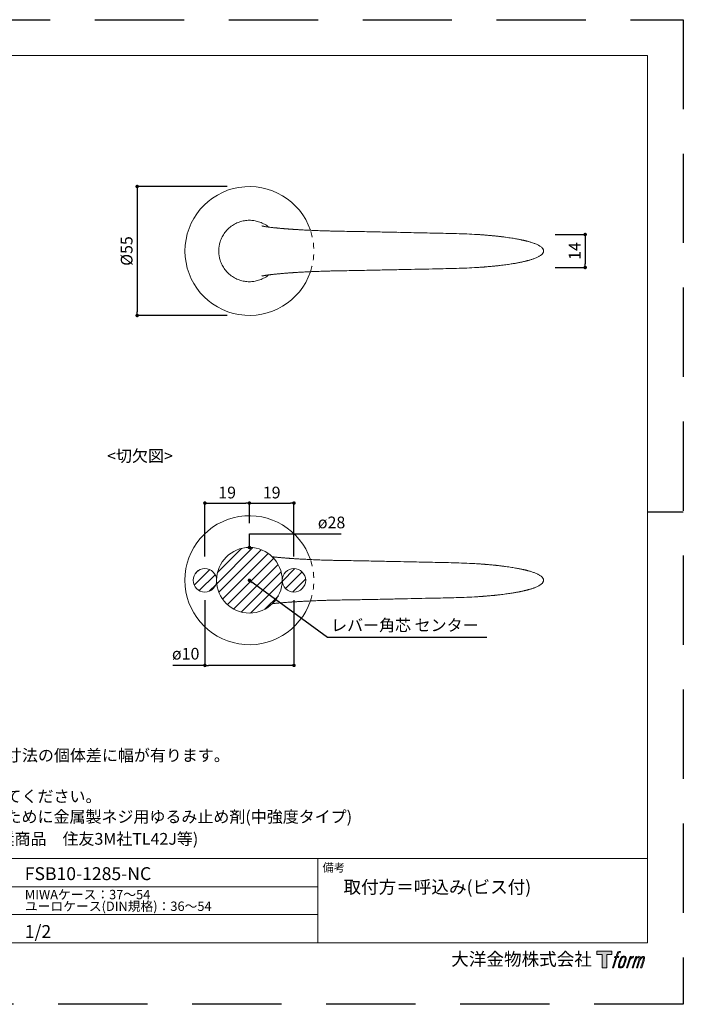
# Model space of a CAD drawing. Units: millimetres. Extents: x 0 to 1194, y 0 to 1113.
# Drawn here: x 311 to 594, y 0 to 420 of the extents above; entities that cross this region are included whole.
import ezdxf

# ---------------------------------------------------------------- set-up
doc = ezdxf.new("R2010")
doc.units = ezdxf.units.MM
doc.header["$LTSCALE"] = 2
doc.header["$PDMODE"] = 1
doc.header["$PDSIZE"] = -2
doc.linetypes.add('DASHED1', pattern=[2.5, 1.25, -1.25])
doc.linetypes.add('HIDDEN', pattern=[9.525, 6.35, -3.175])
for name, color, linetype, lineweight in [('CutoutOverlay', 7, 'Continuous', 20), ('CutoutUnderlay', 254, 'Continuous', 20), ('MODEL', 7, 'Continuous', 20), ('TFORMLOGO', 7, 'Continuous', 20), ('テンプレート', 7, 'Continuous', 20), ('寸法', 7, 'Continuous', 13)]:
    doc.layers.add(name, color=color, linetype=linetype, lineweight=lineweight)
doc.layers.add('PRINT BORDER', color=4, linetype='Continuous', plot=False)
doc.layers.add('レイヤー 1', color=7, linetype='Continuous')
doc.styles.add('ＭＳ ゴシック', font='msgothic.ttc', dxfattribs={"bigfont": 'ＭＳ ゴシック'})
doc.dimstyles.new('tfrom線あり', dxfattribs={"dimtxt": 5, "dimasz": 1.5, "dimexe": 0, "dimexo": 5, "dimgap": 2, "dimtad": 1, "dimdec": 0, "dimzin": 11, "dimdsep": 46, "dimtxsty": 'ＭＳ ゴシック', "dimblk": 'DOT', "dimcen": 0, "dimazin": 0, "dimtfac": 1, "dimtdec": 1, "dimtix": 1, "dimtofl": 0, "dimtmove": 0, "dimatfit": 0, "dimldrblk": 'DOT', "dimfxl": 1, "dimfrac": 2, "dimtolj": 1, "dimtzin": 11, "dimarcsym": 0})

# ---------------------------------------------------------------- blocks, each defined once
blk = doc.blocks.new('block 5')
at = {"layer": 'レイヤー 1', "true_color": 0x221814}
h = blk.add_hatch(color=250, dxfattribs=at)
h.dxf.hatch_style = 2
edge = h.paths.add_edge_path()
edge.add_spline(control_points=[(100.5, 166.7), (102, 167.1), (104, 166.8), (104, 166.8), (104, 166.8), (103, 163.9), (103, 163.9), (103, 163.9), (101.1, 164.4), (99.6, 163.2), (98.4, 162.3), (97.7, 159.8), (97.4, 158.9), (97.4, 158.9), (96.1, 154.9), (96.1, 154.9), (96.1, 154.9), (100.3, 154.9), (100.3, 154.9), (100.3, 154.9), (99.6, 152.4), (99.6, 152.4), (99.6, 152.4), (95.4, 152.4), (95.4, 152.4), (95.4, 152.4), (87.8, 127.8), (87.8, 127.8), (87.8, 127.8), (85.4, 127.8), (85.4, 127.8), (85.4, 127.8), (93, 152.4), (93, 152.4), (93, 152.4), (89.9, 152.4), (89.9, 152.4), (89.9, 152.4), (90.5, 154.9), (90.5, 154.9), (90.5, 154.9), (93.7, 154.9), (93.7, 154.9), (93.7, 154.9), (94.8, 158.4), (94.8, 158.4), (95.7, 161.3), (96.5, 162.8), (97.2, 164), (97.8, 165.2), (99.1, 166.3), (100.5, 166.7)], knot_values=[0, 0, 0, 0, 1, 1, 1, 2, 2, 2, 3, 3, 3, 4, 4, 4, 5, 5, 5, 6, 6, 6, 7, 7, 7, 8, 8, 8, 9, 9, 9, 10, 10, 10, 11, 11, 11, 12, 12, 12, 13, 13, 13, 14, 14, 14, 15, 15, 15, 16, 16, 16, 17, 17, 17, 17], degree=3, periodic=1)
h = blk.add_hatch(color=250, dxfattribs=at)
h.dxf.hatch_style = 2
edge = h.paths.add_edge_path()
edge.add_spline(control_points=[(101.6, 132.8), (101.6, 134.7), (102.2, 138.1), (103.7, 142.5), (105.8, 148.6), (107.1, 150.8), (108.2, 151.9), (109.7, 153.5), (111.9, 153.5), (112.5, 153.5), (113.4, 153.3), (114.7, 152.8), (114.7, 150.8), (114.8, 149.1), (114.3, 145.9), (112.6, 140.9), (110.6, 135.2), (109.5, 132.9), (108.5, 131.9), (106.7, 130.1), (104.8, 130.2), (104.5, 130.2), (104.2, 130.2), (101.6, 130.6), (101.6, 132.8)], knot_values=[0, 0, 0, 0, 1, 1, 1, 2, 2, 2, 3, 3, 3, 4, 4, 4, 5, 5, 5, 6, 6, 6, 7, 7, 7, 8, 8, 8, 8], degree=3, periodic=1)
edge = h.paths.add_edge_path()
edge.add_spline(control_points=[(106.3, 153.4), (104.8, 151.5), (103.7, 149.9), (101.9, 144.6), (100.3, 139.8), (99.2, 136.3), (99.1, 132), (98.9, 128.9), (100.9, 127.8), (103.7, 127.8), (104.9, 127.8), (108, 127.9), (110.2, 130.6), (111.7, 132.5), (113.2, 134.5), (115.1, 140.9), (116.6, 146.4), (117.7, 149.9), (117.6, 151.9), (117.6, 151.9), (117.6, 151.9), (117.6, 151.9), (117.1, 155.2), (114.7, 155.9), (113.3, 155.9), (112, 155.9), (108.3, 156.1), (106.3, 153.4)], knot_values=[0, 0, 0, 0, 1, 1, 1, 2, 2, 2, 3, 3, 3, 4, 4, 4, 5, 5, 5, 6, 6, 6, 7, 7, 7, 8, 8, 8, 9, 9, 9, 9], degree=3, periodic=1)
h = blk.add_hatch(color=250, dxfattribs=at)
h.dxf.hatch_style = 2
edge = h.paths.add_edge_path()
edge.add_spline(control_points=[(126.4, 154.8), (126.4, 154.8), (128.8, 154.8), (128.8, 154.8), (128.8, 154.8), (127.7, 151.3), (127.7, 151.3), (128.6, 152.3), (129.9, 153.6), (131, 154.3), (132.7, 155.3), (133.7, 155.4), (134.7, 155.4), (134.7, 155.4), (133.7, 152), (133.7, 152), (133, 152.3), (130.9, 151.8), (129.7, 150.9), (128.7, 150.1), (127.9, 149.5), (127, 147.8), (126.2, 146.2), (125.5, 143.5), (124.3, 139.7), (124.3, 139.7), (120.6, 127.8), (120.6, 127.8), (120.6, 127.8), (118.2, 127.8), (118.2, 127.8), (118.2, 127.8), (126.4, 154.8), (126.4, 154.8)], knot_values=[0, 0, 0, 0, 1, 1, 1, 2, 2, 2, 3, 3, 3, 4, 4, 4, 5, 5, 5, 6, 6, 6, 7, 7, 7, 8, 8, 8, 9, 9, 9, 10, 10, 10, 11, 11, 11, 11], degree=3, periodic=1)
h = blk.add_hatch(color=250, dxfattribs=at)
h.dxf.hatch_style = 2
edge = h.paths.add_edge_path()
edge.add_spline(control_points=[(139.9, 154.8), (139.9, 154.8), (142, 154.8), (142, 154.8), (142, 154.8), (141, 151.3), (141, 151.3), (141.9, 152.8), (142.7, 153.4), (143.9, 154.3), (145, 155.1), (146.3, 155.3), (147.2, 155.3), (148.4, 155.3), (149.5, 155.1), (150.1, 153.8), (150.5, 152.8), (150.5, 152.7), (150.4, 150.8), (151.6, 152.8), (152.4, 153.6), (153.9, 154.5), (155.4, 155.3), (156.3, 155.4), (157.4, 155.2), (158.9, 155), (159.9, 154.4), (160.4, 152.8), (160.9, 151.1), (160.6, 150.2), (160, 147.6), (159.7, 146.4), (159.3, 144.9), (158.7, 143.2), (158.7, 143.2), (153.9, 127.8), (153.9, 127.8), (153.9, 127.8), (151.4, 127.8), (151.4, 127.8), (151.4, 127.8), (155.6, 141.3), (155.6, 141.3), (156.5, 144.1), (157.1, 146.2), (157.4, 147.4), (157.8, 149.1), (158, 149.6), (157.8, 150.8), (157.6, 151.8), (157.1, 152.6), (156.1, 152.6), (155.1, 152.6), (154.3, 152.4), (153.2, 151.3), (152, 150.1), (151.1, 148.8), (150.3, 147.2), (149.6, 145.7), (148.9, 143.7), (148.1, 141.3), (148.1, 141.3), (143.9, 127.8), (143.9, 127.8), (143.9, 127.8), (141.5, 127.8), (141.5, 127.8), (141.5, 127.8), (146.3, 143.2), (146.3, 143.2), (146.8, 144.8), (147.2, 146.2), (147.5, 147.2), (147.9, 149), (148, 150.2), (147.7, 151.3), (147.4, 152.4), (146.8, 152.7), (145.9, 152.7), (145.1, 152.7), (144.3, 152.3), (143.5, 151.7), (142.3, 150.8), (141.9, 150.1), (141.4, 149.3), (140.6, 148.2), (140.3, 147.5), (139.7, 145.8), (139.1, 144.2), (138.5, 142.3), (138.1, 141), (138.1, 141), (133.9, 127.8), (133.9, 127.8), (133.9, 127.8), (131.4, 127.8), (131.4, 127.8), (131.4, 127.8), (139.9, 154.8), (139.9, 154.8)], knot_values=[0, 0, 0, 0, 1, 1, 1, 2, 2, 2, 3, 3, 3, 4, 4, 4, 5, 5, 5, 6, 6, 6, 7, 7, 7, 8, 8, 8, 9, 9, 9, 10, 10, 10, 11, 11, 11, 12, 12, 12, 13, 13, 13, 14, 14, 14, 15, 15, 15, 16, 16, 16, 17, 17, 17, 18, 18, 18, 19, 19, 19, 20, 20, 20, 21, 21, 21, 22, 22, 22, 23, 23, 23, 24, 24, 24, 25, 25, 25, 26, 26, 26, 27, 27, 27, 28, 28, 28, 29, 29, 29, 30, 30, 30, 31, 31, 31, 32, 32, 32, 33, 33, 33, 33], degree=3, periodic=1)
at = {"layer": 'レイヤー 1', "lineweight": 0}
for points, knots in [([(100.5, 166.7), (102, 167.1), (104, 166.8), (104, 166.8), (104, 166.8), (103, 163.9), (103, 163.9), (103, 163.9), (101.1, 164.4), (99.6, 163.2), (98.4, 162.3), (97.7, 159.8), (97.4, 158.9), (97.4, 158.9), (96.1, 154.9), (96.1, 154.9), (96.1, 154.9), (100.3, 154.9), (100.3, 154.9), (100.3, 154.9), (99.6, 152.4), (99.6, 152.4), (99.6, 152.4), (95.4, 152.4), (95.4, 152.4), (95.4, 152.4), (87.8, 127.8), (87.8, 127.8), (87.8, 127.8), (85.4, 127.8), (85.4, 127.8), (85.4, 127.8), (93, 152.4), (93, 152.4), (93, 152.4), (89.9, 152.4), (89.9, 152.4), (89.9, 152.4), (90.5, 154.9), (90.5, 154.9), (90.5, 154.9), (93.7, 154.9), (93.7, 154.9), (93.7, 154.9), (94.8, 158.4), (94.8, 158.4), (95.7, 161.3), (96.5, 162.8), (97.2, 164), (97.8, 165.2), (99.1, 166.3), (100.5, 166.7)], [0, 0, 0, 0, 1, 1, 1, 2, 2, 2, 3, 3, 3, 4, 4, 4, 5, 5, 5, 6, 6, 6, 7, 7, 7, 8, 8, 8, 9, 9, 9, 10, 10, 10, 11, 11, 11, 12, 12, 12, 13, 13, 13, 14, 14, 14, 15, 15, 15, 16, 16, 16, 17, 17, 17, 17]), ([(106.3, 153.4), (104.8, 151.5), (103.7, 149.9), (101.9, 144.6), (100.3, 139.8), (99.2, 136.3), (99.1, 132), (98.9, 128.9), (100.9, 127.8), (103.7, 127.8), (104.9, 127.8), (108, 127.9), (110.2, 130.6), (111.7, 132.5), (113.2, 134.5), (115.1, 140.9), (116.6, 146.4), (117.7, 149.9), (117.6, 151.9), (117.6, 151.9), (117.6, 151.9), (117.6, 151.9), (117.1, 155.2), (114.7, 155.9), (113.3, 155.9), (112, 155.9), (108.3, 156.1), (106.3, 153.4)], [0, 0, 0, 0, 1, 1, 1, 2, 2, 2, 3, 3, 3, 4, 4, 4, 5, 5, 5, 6, 6, 6, 7, 7, 7, 8, 8, 8, 9, 9, 9, 9]), ([(101.6, 132.8), (101.6, 134.7), (102.2, 138.1), (103.7, 142.5), (105.8, 148.6), (107.1, 150.8), (108.2, 151.9), (109.7, 153.5), (111.9, 153.5), (112.5, 153.5), (113.4, 153.3), (114.7, 152.8), (114.7, 150.8), (114.8, 149.1), (114.3, 145.9), (112.6, 140.9), (110.6, 135.2), (109.5, 132.9), (108.5, 131.9), (106.7, 130.1), (104.8, 130.2), (104.5, 130.2), (104.2, 130.2), (101.6, 130.6), (101.6, 132.8)], [0, 0, 0, 0, 1, 1, 1, 2, 2, 2, 3, 3, 3, 4, 4, 4, 5, 5, 5, 6, 6, 6, 7, 7, 7, 8, 8, 8, 8]), ([(126.4, 154.8), (126.4, 154.8), (128.8, 154.8), (128.8, 154.8), (128.8, 154.8), (127.7, 151.3), (127.7, 151.3), (128.6, 152.3), (129.9, 153.6), (131, 154.3), (132.7, 155.3), (133.7, 155.4), (134.7, 155.4), (134.7, 155.4), (133.7, 152), (133.7, 152), (133, 152.3), (130.9, 151.8), (129.7, 150.9), (128.7, 150.1), (127.9, 149.5), (127, 147.8), (126.2, 146.2), (125.5, 143.5), (124.3, 139.7), (124.3, 139.7), (120.6, 127.8), (120.6, 127.8), (120.6, 127.8), (118.2, 127.8), (118.2, 127.8), (118.2, 127.8), (126.4, 154.8), (126.4, 154.8)], [0, 0, 0, 0, 1, 1, 1, 2, 2, 2, 3, 3, 3, 4, 4, 4, 5, 5, 5, 6, 6, 6, 7, 7, 7, 8, 8, 8, 9, 9, 9, 10, 10, 10, 11, 11, 11, 11]), ([(139.9, 154.8), (139.9, 154.8), (142, 154.8), (142, 154.8), (142, 154.8), (141, 151.3), (141, 151.3), (141.9, 152.8), (142.7, 153.4), (143.9, 154.3), (145, 155.1), (146.3, 155.3), (147.2, 155.3), (148.4, 155.3), (149.5, 155.1), (150.1, 153.8), (150.5, 152.8), (150.5, 152.7), (150.4, 150.8), (151.6, 152.8), (152.4, 153.6), (153.9, 154.5), (155.4, 155.3), (156.3, 155.4), (157.4, 155.2), (158.9, 155), (159.9, 154.4), (160.4, 152.8), (160.9, 151.1), (160.6, 150.2), (160, 147.6), (159.7, 146.4), (159.3, 144.9), (158.7, 143.2), (158.7, 143.2), (153.9, 127.8), (153.9, 127.8), (153.9, 127.8), (151.4, 127.8), (151.4, 127.8), (151.4, 127.8), (155.6, 141.3), (155.6, 141.3), (156.5, 144.1), (157.1, 146.2), (157.4, 147.4), (157.8, 149.1), (158, 149.6), (157.8, 150.8), (157.6, 151.8), (157.1, 152.6), (156.1, 152.6), (155.1, 152.6), (154.3, 152.4), (153.2, 151.3), (152, 150.1), (151.1, 148.8), (150.3, 147.2), (149.6, 145.7), (148.9, 143.7), (148.1, 141.3), (148.1, 141.3), (143.9, 127.8), (143.9, 127.8), (143.9, 127.8), (141.5, 127.8), (141.5, 127.8), (141.5, 127.8), (146.3, 143.2), (146.3, 143.2), (146.8, 144.8), (147.2, 146.2), (147.5, 147.2), (147.9, 149), (148, 150.2), (147.7, 151.3), (147.4, 152.4), (146.8, 152.7), (145.9, 152.7), (145.1, 152.7), (144.3, 152.3), (143.5, 151.7), (142.3, 150.8), (141.9, 150.1), (141.4, 149.3), (140.6, 148.2), (140.3, 147.5), (139.7, 145.8), (139.1, 144.2), (138.5, 142.3), (138.1, 141), (138.1, 141), (133.9, 127.8), (133.9, 127.8), (133.9, 127.8), (131.4, 127.8), (131.4, 127.8), (131.4, 127.8), (139.9, 154.8), (139.9, 154.8)], [0, 0, 0, 0, 1, 1, 1, 2, 2, 2, 3, 3, 3, 4, 4, 4, 5, 5, 5, 6, 6, 6, 7, 7, 7, 8, 8, 8, 9, 9, 9, 10, 10, 10, 11, 11, 11, 12, 12, 12, 13, 13, 13, 14, 14, 14, 15, 15, 15, 16, 16, 16, 17, 17, 17, 18, 18, 18, 19, 19, 19, 20, 20, 20, 21, 21, 21, 22, 22, 22, 23, 23, 23, 24, 24, 24, 25, 25, 25, 26, 26, 26, 27, 27, 27, 28, 28, 28, 29, 29, 29, 30, 30, 30, 31, 31, 31, 32, 32, 32, 33, 33, 33, 33])]:
    blk.add_open_spline(points, degree=3, knots=knots, dxfattribs=at)
blk = doc.blocks.new('block 4')
at = {"layer": 'レイヤー 1', "true_color": 0x221814}
h = blk.add_hatch(color=250, dxfattribs=at)
h.dxf.hatch_style = 2
h.paths.add_polyline_path([(83.8, 167.6), (83.8, 159.8), (71.4, 159.8), (71.4, 127.8), (60.4, 127.8), (60.4, 159.8), (48.2, 159.8), (48.2, 167.6)])
at = {"layer": 'レイヤー 1', "lineweight": 0}
blk.add_lwpolyline([(83.8, 167.6), (83.8, 159.8), (71.4, 159.8), (71.4, 127.8), (60.4, 127.8), (60.4, 159.8), (48.2, 159.8), (48.2, 167.6), (83.8, 167.6)], dxfattribs=at)
at = {"layer": 'レイヤー 1'}
blk.add_blockref('block 5', (0, 0), dxfattribs=at)
blk = doc.blocks.new('block 3')
at = {"layer": 'レイヤー 1'}
blk.add_blockref('block 4', (0, 0), dxfattribs=at)
blk = doc.blocks.new('block 2')
at = {"layer": 'TFORMLOGO'}
blk.add_blockref('block 3', (0, 0), dxfattribs=at)
blk = doc.blocks.new('名称未設定-1')
at = {"layer": 'TFORMLOGO'}
blk.add_blockref('block 2', (0, 0), dxfattribs=at)
blk = doc.blocks.new('_DOT')
at = {"color": 0, "linetype": 'ByBlock', "lineweight": -2}
blk.add_line((-0.5, 0), (-1, 0), dxfattribs=at)
at = {"color": 0, "linetype": 'ByBlock', "lineweight": -2, "const_width": 0.5}
blk.add_lwpolyline([(-0.25, 0, 1), (0.25, 0, 1)], format="xyb", close=True, dxfattribs=at)
blk = doc.blocks.new('*D6')
at = {"layer": 'Defpoints', "color": 0}
for p in [(389.87, 177.35), (427.87, 177.35), (389.87, 144.56)]:
    blk.add_point(p, dxfattribs=at)
at = {"layer": '寸法', "color": 0, "lineweight": -2}
for p, q in [((389.87, 172.35), (389.87, 144.56)), ((427.87, 172.35), (427.87, 144.56)), ((389.87, 144.56), (376.21, 144.56)), ((426.37, 144.56), (391.37, 144.56))]:
    blk.add_line(p, q, dxfattribs=at)
at = {"layer": '寸法', "color": 0, "lineweight": -2, "xscale": 1.5, "yscale": 1.5, "zscale": 1.5, "rotation": 180}
blk.add_blockref('_DOT', (389.87, 144.56), dxfattribs=at)
at = {"layer": '寸法', "color": 0, "lineweight": -2, "xscale": 1.5, "yscale": 1.5, "zscale": 1.5}
blk.add_blockref('_DOT', (427.87, 144.56), dxfattribs=at)
blk = doc.blocks.new('*D7')
at = {"layer": 'Defpoints', "color": 0}
for p in [(408.87, 213.8), (408.87, 200.19), (389.87, 186.02)]:
    blk.add_point(p, dxfattribs=at)
at = {"layer": '寸法', "color": 0, "lineweight": -2}
for p, q in [((389.87, 191.02), (389.87, 213.8)), ((391.37, 213.8), (407.37, 213.8)), ((408.87, 205.19), (408.87, 213.8))]:
    blk.add_line(p, q, dxfattribs=at)
at = {"layer": '寸法', "color": 0, "lineweight": -2, "xscale": 1.5, "yscale": 1.5, "zscale": 1.5, "rotation": 180}
blk.add_blockref('_DOT', (389.87, 213.8), dxfattribs=at)
at = {"layer": '寸法', "color": 0, "lineweight": -2, "xscale": 1.5, "yscale": 1.5, "zscale": 1.5}
blk.add_blockref('_DOT', (408.87, 213.8), dxfattribs=at)
at = {"layer": '寸法', "color": 0, "linetype": 'Continuous', "insert": (399.37, 218.3), "char_height": 5, "attachment_point": 5, "style": 'ＭＳ ゴシック'}
blk.add_mtext('\\A1;19', dxfattribs=at)
blk = doc.blocks.new('*D8')
at = {"layer": 'Defpoints', "color": 0}
for p in [(427.87, 213.8), (408.87, 200.19), (427.87, 186.02)]:
    blk.add_point(p, dxfattribs=at)
at = {"layer": '寸法', "color": 0, "lineweight": -2}
for p, q in [((408.87, 205.19), (408.87, 213.8)), ((410.37, 213.8), (426.37, 213.8)), ((427.87, 191.02), (427.87, 213.8))]:
    blk.add_line(p, q, dxfattribs=at)
at = {"layer": '寸法', "color": 0, "lineweight": -2, "xscale": 1.5, "yscale": 1.5, "zscale": 1.5, "rotation": 180}
blk.add_blockref('_DOT', (408.87, 213.8), dxfattribs=at)
at = {"layer": '寸法', "color": 0, "lineweight": -2, "xscale": 1.5, "yscale": 1.5, "zscale": 1.5}
blk.add_blockref('_DOT', (427.87, 213.8), dxfattribs=at)
at = {"layer": '寸法', "color": 0, "linetype": 'Continuous', "insert": (418.37, 218.3), "char_height": 5, "attachment_point": 5, "style": 'ＭＳ ゴシック'}
blk.add_mtext('\\A1;19', dxfattribs=at)
blk = doc.blocks.new('*D17')
at = {"layer": 'Defpoints', "color": 0}
for p in [(534.37, 328.37), (534.37, 314.3), (552.14, 314.3)]:
    blk.add_point(p, dxfattribs=at)
at = {"layer": '寸法', "color": 0, "linetype": 'Continuous', "lineweight": -2}
for p, q in [((539.37, 328.37), (552.14, 328.37)), ((552.14, 326.87), (552.14, 315.8)), ((539.37, 314.3), (552.14, 314.3))]:
    blk.add_line(p, q, dxfattribs=at)
at = {"layer": '寸法', "color": 0, "lineweight": -2, "xscale": 1.5, "yscale": 1.5, "zscale": 1.5}
for p, rotation in [((552.14, 328.37), 90), ((552.14, 314.3), 270)]:
    blk.add_blockref('_DOT', p, dxfattribs=dict(at, rotation=rotation))
at = {"layer": '寸法', "color": 0, "linetype": 'Continuous', "insert": (547.64, 321.33), "char_height": 5, "attachment_point": 5, "rotation": 90, "style": 'ＭＳ ゴシック'}
blk.add_mtext('\\A1;14', dxfattribs=at)
blk = doc.blocks.new('*D18')
at = {"layer": 'Defpoints', "color": 0}
for p in [(404.37, 348.83), (360.98, 293.83), (404.37, 293.83)]:
    blk.add_point(p, dxfattribs=at)
at = {"layer": '寸法', "color": 0, "linetype": 'Continuous', "lineweight": -2}
for p, q in [((399.37, 348.83), (360.98, 348.83)), ((360.98, 347.33), (360.98, 295.33)), ((399.37, 293.83), (360.98, 293.83))]:
    blk.add_line(p, q, dxfattribs=at)
at = {"layer": '寸法', "color": 0, "lineweight": -2, "xscale": 1.5, "yscale": 1.5, "zscale": 1.5}
for p, rotation in [((360.98, 348.83), 90), ((360.98, 293.83), 270)]:
    blk.add_blockref('_DOT', p, dxfattribs=dict(at, rotation=rotation))
at = {"layer": '寸法', "color": 0, "linetype": 'Continuous', "insert": (356.48, 321.33), "char_height": 5, "attachment_point": 5, "rotation": 90, "style": 'ＭＳ ゴシック'}
blk.add_mtext('\\A1;%%C55', dxfattribs=at)

msp = doc.modelspace()

# ---------------------------------------------------------------- hatches: boundary and pattern name
at = {"layer": 'CutoutOverlay'}
h = msp.add_hatch(dxfattribs=at)
h.set_pattern_fill('ANSI31', color=256, style=0)
edge = h.paths.add_edge_path()
edge.add_arc((389.87, 180.86), 5, 0, 360)
edge = h.paths.add_edge_path()
edge.add_arc((408.87, 180.86), 14, 0, 360)
edge = h.paths.add_edge_path()
edge.add_arc((427.87, 180.86), 5, 0, 360)

# ---------------------------------------------------------------- linework, layer by layer
for centre, radius in [((408.87, 180.86), 14), ((389.87, 180.86), 5), ((427.87, 180.86), 5)]:
    msp.add_circle(centre, radius, dxfattribs=at)
at = {"layer": 'CutoutUnderlay'}
for p, q in [((534.11, 181.73), (533.96, 181.96)), ((534.18, 181.59), (534.11, 181.74)), ((534.11, 180.04), (534.17, 180.16))]:
    msp.add_line(p, q, dxfattribs=at)
msp.add_arc((408.85, 180.89), 27.5, 18.7463, 341.2565, dxfattribs=at)
at = {"layer": 'CutoutUnderlay', "linetype": 'DASHED1'}
msp.add_arc((408.85, 180.88), 27.5, 341.2704, 18.7299, dxfattribs=at)
at = {"layer": 'CutoutUnderlay'}
for points, knots in [([(446.63, 189.33), (446, 189.35), (444.77, 189.37), (442.98, 189.42), (441.29, 189.47), (439.7, 189.52), (438.21, 189.58), (436.83, 189.63), (435.49, 189.69), (434.19, 189.75), (432.95, 189.81), (431.84, 189.87), (430.86, 189.92), (430, 189.97), (429.25, 190.02), (428.62, 190.05), (428.11, 190.09), (427.71, 190.11), (427.42, 190.13), (427.22, 190.15), (427.06, 190.16), (426.9, 190.17), (426.72, 190.18), (426.48, 190.2), (426.17, 190.22), (425.78, 190.25), (425.31, 190.28), (424.78, 190.32), (424.24, 190.36), (423.71, 190.41), (423.21, 190.45), (422.74, 190.49), (422.28, 190.53), (421.81, 190.57), (421.3, 190.62), (420.77, 190.67), (420.28, 190.72), (419.87, 190.76), (419.5, 190.8), (419.09, 190.84), (418.81, 190.88), (418.64, 190.9)], [0, 0, 0, 0, 0.0409385, 0.0799119, 0.1169265, 0.1519868, 0.1850956, 0.2162551, 0.2454672, 0.2770883, 0.3060636, 0.3323953, 0.3560852, 0.3771353, 0.3955467, 0.4113197, 0.4244552, 0.4349539, 0.4417357, 0.4466578, 0.450318, 0.4544189, 0.4590653, 0.4647148, 0.473315, 0.4840148, 0.4968118, 0.5117027, 0.5272822, 0.5424459, 0.5571637, 0.5714357, 0.5852619, 0.5995591, 0.6160741, 0.6346944, 0.6509317, 0.6647759, 0.677151, 0.6893949, 0.7089007, 0.7089007, 0.7089007, 0.7089007]), ([(446.61, 189.34), (449.14, 189.3), (454.18, 189.22), (461.75, 189.07), (467.6, 188.95), (470.93, 188.88), (471.74, 188.86)], [0, 0, 0, 0, 0.3012807, 0.6025675, 0.9038498, 1, 1, 1, 1]), ([(504.85, 187.99), (503.42, 188.06), (500.48, 188.21), (496.02, 188.34), (491.49, 188.44), (485.44, 188.57), (478.86, 188.7), (473.79, 188.81), (471.74, 188.86)], [0, 0, 0, 0, 0.129862, 0.266845, 0.403779, 0.540697, 0.814565, 1, 1, 1, 1]), ([(507.19, 187.85), (506.91, 187.87), (506.21, 187.92), (505.51, 187.96), (505.08, 187.98)], [0, 0, 0, 0, 0.399152, 1, 1, 1, 1]), ([(515.19, 187.13), (515.02, 187.15), (514.67, 187.19), (514.2, 187.24), (513.79, 187.28), (513.45, 187.32), (513.14, 187.35), (512.44, 187.41), (511.52, 187.5), (510.41, 187.6), (509.7, 187.66), (509.19, 187.7), (508.81, 187.73), (508.34, 187.77), (507.79, 187.81), (507.39, 187.84), (507.19, 187.85)], [0, 0, 0, 0, 0.066381, 0.1291, 0.179502, 0.218274, 0.256551, 0.295408, 0.481519, 0.600149, 0.711891, 0.746329, 0.793268, 0.853129, 0.923386, 1, 1, 1, 1]), ([(534.11, 181.73), (534.07, 181.81), (533.96, 181.98), (533.7, 182.29), (533.31, 182.63), (532.84, 182.96), (532.36, 183.25), (531.86, 183.51), (531.27, 183.77), (530.66, 184.02), (530.01, 184.26), (529.33, 184.49), (528.66, 184.69), (528.03, 184.87), (527.51, 185.01), (527.11, 185.11), (526.79, 185.19), (526.49, 185.27), (526.14, 185.35), (525.76, 185.44), (525.34, 185.53), (524.88, 185.63), (524.32, 185.74), (523.64, 185.88), (522.82, 186.03), (521.84, 186.21), (520.73, 186.39), (519.49, 186.58), (518.1, 186.77), (516.66, 186.96), (515.67, 187.08), (515.19, 187.13)], [0, 0, 0, 0, 0.013092, 0.029124, 0.060499, 0.089605, 0.114647, 0.143514, 0.175403, 0.210849, 0.244185, 0.280336, 0.318243, 0.351655, 0.378982, 0.39966, 0.413513, 0.428812, 0.446727, 0.467712, 0.487543, 0.511486, 0.539703, 0.572363, 0.615354, 0.66463, 0.720422, 0.782917, 0.852237, 0.928415, 1, 1, 1, 1]), ([(534.11, 180.04), (534.16, 180.12), (534.24, 180.27), (534.3, 180.49), (534.33, 180.66), (534.35, 180.81), (534.35, 180.98), (534.32, 181.19), (534.25, 181.46), (534.16, 181.64), (534.11, 181.74)], [0, 0, 0, 0, 0.161542, 0.288573, 0.383816, 0.453095, 0.541514, 0.660783, 0.812422, 1, 1, 1, 1]), ([(515.19, 174.64), (515.59, 174.69), (516.43, 174.78), (517.67, 174.94), (518.86, 175.1), (519.94, 175.26), (520.9, 175.41), (521.76, 175.55), (522.5, 175.68), (523.17, 175.8), (523.74, 175.91), (524.23, 176.01), (524.67, 176.1), (525.11, 176.19), (525.57, 176.29), (526.03, 176.4), (526.43, 176.49), (526.74, 176.57), (527.01, 176.63), (527.35, 176.72), (527.76, 176.83), (528.24, 176.96), (528.78, 177.12), (529.35, 177.29), (529.9, 177.47), (530.49, 177.69), (531.11, 177.93), (531.74, 178.21), (532.27, 178.48), (532.77, 178.77), (533.26, 179.1), (533.67, 179.46), (533.95, 179.78), (534.06, 179.96), (534.11, 180.04)], [0, 0, 0, 0, 0.059842, 0.125323, 0.185051, 0.239063, 0.287454, 0.330356, 0.367929, 0.400344, 0.43074, 0.455117, 0.475923, 0.497861, 0.522143, 0.54762, 0.569986, 0.583266, 0.596136, 0.613413, 0.634977, 0.660553, 0.689234, 0.720193, 0.749664, 0.777277, 0.815669, 0.850069, 0.880724, 0.906093, 0.936261, 0.969159, 0.986028, 1, 1, 1, 1]), ([(418.64, 170.88), (418.77, 170.89), (419.08, 170.93), (419.59, 170.98), (420.15, 171.04), (420.7, 171.1), (421.22, 171.15), (421.71, 171.19), (422.21, 171.24), (422.76, 171.29), (423.43, 171.34), (424.27, 171.41), (425.07, 171.47), (425.69, 171.52), (426.07, 171.55), (426.38, 171.57), (426.61, 171.58), (426.75, 171.59), (426.83, 171.6), (426.9, 171.6), (426.98, 171.61), (427.1, 171.62), (427.3, 171.63), (427.59, 171.65), (428.01, 171.68), (428.52, 171.71), (429.11, 171.75), (429.81, 171.79), (430.6, 171.84), (431.49, 171.89), (432.5, 171.94), (433.61, 172), (434.77, 172.05), (435.98, 172.11), (437.24, 172.16), (438.58, 172.21), (440.01, 172.26), (441.54, 172.31), (443.15, 172.36), (444.86, 172.4), (446.03, 172.43), (446.63, 172.44)], [0.2906892, 0.2906892, 0.2906892, 0.2906892, 0.3056108, 0.3258282, 0.3454247, 0.363988, 0.3810804, 0.3959904, 0.4111538, 0.4279316, 0.4463603, 0.4723206, 0.501099, 0.5130935, 0.5236322, 0.5319823, 0.5381417, 0.5416486, 0.5435766, 0.5447639, 0.5468654, 0.5499256, 0.5539447, 0.5621977, 0.572819, 0.5858091, 0.6007399, 0.6179195, 0.6373479, 0.6590263, 0.682956, 0.7091387, 0.7375763, 0.7643109, 0.792775, 0.8229704, 0.8548987, 0.8885623, 0.923964, 0.9611079, 1, 1, 1, 1]), ([(446.61, 172.44), (449.14, 172.48), (454.18, 172.56), (461.75, 172.7), (467.89, 172.83), (471.51, 172.91), (472.61, 172.93)], [0, 0, 0, 0, 0.291227, 0.582461, 0.873691, 1, 1, 1, 1]), ([(472.61, 172.93), (473.36, 172.95), (476.12, 173.01), (480.91, 173.11), (486.45, 173.23), (491.49, 173.34), (496.02, 173.44), (500.48, 173.56), (503.42, 173.71), (504.86, 173.78)], [0, 0, 0, 0, 0.069755, 0.25725, 0.444716, 0.585311, 0.725934, 0.866603, 1, 1, 1, 1]), ([(505.08, 173.79), (505.51, 173.82), (506.21, 173.86), (506.91, 173.9), (507.19, 173.92)], [0, 0, 0, 0, 0.600808, 1, 1, 1, 1]), ([(507.19, 173.92), (507.38, 173.94), (507.74, 173.96), (508.23, 174), (508.64, 174.03), (508.98, 174.06), (509.29, 174.08), (509.99, 174.14), (510.91, 174.22), (512.02, 174.32), (512.73, 174.39), (513.24, 174.44), (513.62, 174.47), (514.09, 174.52), (514.63, 174.58), (515, 174.62), (515.19, 174.64)], [0, 0, 0, 0, 0.071355, 0.134261, 0.184895, 0.2238, 0.262095, 0.300969, 0.487161, 0.605806, 0.717669, 0.751962, 0.798654, 0.858334, 0.928408, 1, 1, 1, 1])]:
    msp.add_open_spline(points, degree=3, knots=knots, dxfattribs=at)
at = {"layer": 'MODEL'}
for p, q in [((505.11, 328.43), (504.88, 328.44)), ((507.21, 328.29), (507.21, 328.29)), ((507.21, 328.29), (507.21, 328.29)), ((395.77, 321.38), (395.76, 321.33)), ((395.76, 321.33), (395.77, 321.29)), ((534.14, 322.18), (533.99, 322.41)), ((534.2, 322.04), (534.14, 322.18)), ((534.14, 320.48), (534.2, 320.61)), ((504.88, 314.23), (505.19, 314.25)), ((504.88, 314.23), (505.19, 314.25)), ((504.88, 314.23), (505.11, 314.24)), ((504.88, 314.23), (505.11, 314.24)), ((506.79, 314.34), (507.21, 314.37)), ((507.21, 314.38), (507.21, 314.37)), ((507.21, 314.37), (507.21, 314.38))]:
    msp.add_line(p, q, dxfattribs=at)
msp.add_arc((408.87, 321.33), 27.5, 18.7463, 341.2565, dxfattribs=at)
at = {"layer": 'MODEL', "linetype": 'DASHED1'}
msp.add_arc((408.87, 321.33), 27.5, 341.2704, 18.7299, dxfattribs=at)
at = {"layer": 'MODEL'}
for points, knots in [([(408.87, 334.43), (408.51, 334.42), (407.78, 334.41), (406.69, 334.27), (405.6, 334.04), (404.54, 333.71), (403.52, 333.31), (402.53, 332.82), (401.58, 332.24), (400.69, 331.58), (399.86, 330.86), (399.09, 330.07), (398.39, 329.21), (397.76, 328.29), (397.21, 327.34), (396.75, 326.34), (396.38, 325.34), (396.21, 324.65), (396.13, 324.33)], [0, 0, 0, 0, 0.062057, 0.124115, 0.187975, 0.251835, 0.313893, 0.37595, 0.43981, 0.50367, 0.565728, 0.627785, 0.691645, 0.755505, 0.817563, 0.87962, 0.94348, 1, 1, 1, 1]), ([(417.07, 331.54), (416.95, 331.63), (416.56, 331.96), (415.82, 332.45), (414.86, 333), (413.86, 333.46), (412.82, 333.84), (411.8, 334.12), (410.8, 334.3), (409.84, 334.41), (409.19, 334.43), (408.87, 334.43)], [0, 0, 0, 0, 0.049694, 0.174141, 0.298589, 0.423481, 0.548373, 0.672821, 0.781831, 0.89099, 1, 1, 1, 1]), ([(446.66, 329.78), (446.03, 329.79), (444.79, 329.82), (443, 329.87), (441.31, 329.92), (439.72, 329.97), (438.24, 330.02), (436.86, 330.08), (435.51, 330.14), (434.21, 330.2), (432.98, 330.26), (431.87, 330.31), (430.89, 330.37), (430.02, 330.42), (429.28, 330.46), (428.65, 330.5), (428.13, 330.54), (427.73, 330.56), (427.45, 330.58), (427.25, 330.59), (427.09, 330.6), (426.93, 330.62), (426.75, 330.63), (426.51, 330.64), (426.2, 330.67), (425.8, 330.7), (425.33, 330.73), (424.81, 330.77), (424.27, 330.81), (423.74, 330.85), (423.24, 330.9), (422.76, 330.94), (422.31, 330.98), (421.84, 331.02), (421.32, 331.07), (420.79, 331.12), (420.31, 331.17), (419.89, 331.21), (419.53, 331.25), (419.09, 331.29), (418.56, 331.35), (417.94, 331.43), (417.32, 331.5), (416.7, 331.59), (416.14, 331.67), (415.72, 331.73), (415.42, 331.78), (415.23, 331.81), (415.05, 331.84), (414.89, 331.87), (414.76, 331.9), (414.64, 331.92), (414.53, 331.94), (414.42, 331.96), (414.32, 331.99), (414.24, 332), (414.18, 332.02), (414.15, 332.03), (414.14, 332.03), (414.14, 332.03), (414.14, 332.03)], [0, 0, 0, 0, 0.040938, 0.079912, 0.116927, 0.151987, 0.185096, 0.216255, 0.245467, 0.277088, 0.306064, 0.332395, 0.356085, 0.377135, 0.395547, 0.41132, 0.424455, 0.434954, 0.441736, 0.446658, 0.450318, 0.454419, 0.459065, 0.464715, 0.473315, 0.484015, 0.496812, 0.511703, 0.527282, 0.542446, 0.557164, 0.571436, 0.585262, 0.599559, 0.616074, 0.634694, 0.650932, 0.664776, 0.677151, 0.689395, 0.71232, 0.735747, 0.762508, 0.79016, 0.81799, 0.845695, 0.858348, 0.870494, 0.882869, 0.89482, 0.90454, 0.914248, 0.92484, 0.936236, 0.94931, 0.962382, 0.974798, 0.986457, 0.997335, 1, 1, 1, 1]), ([(446.64, 329.78), (449.16, 329.74), (454.2, 329.66), (461.77, 329.52), (467.63, 329.39), (470.96, 329.32), (471.76, 329.3)], [0, 0, 0, 0, 0.3012807, 0.6025675, 0.9038498, 1, 1, 1, 1]), ([(468.83, 329.37), (469, 329.36), (470.27, 329.34), (471.54, 329.31), (472.63, 329.29)], [0, 0, 0, 0, 0.135042, 1, 1, 1, 1]), ([(504.88, 328.44), (503.45, 328.51), (500.5, 328.66), (496.05, 328.78), (491.51, 328.88), (485.47, 329.01), (478.88, 329.15), (473.81, 329.26), (471.76, 329.3)], [0, 0, 0, 0, 0.129862, 0.266845, 0.403779, 0.540697, 0.814565, 1, 1, 1, 1]), ([(507.21, 328.3), (506.93, 328.32), (506.23, 328.36), (505.53, 328.4), (505.11, 328.43)], [0, 0, 0, 0, 0.399152, 1, 1, 1, 1]), ([(515.22, 327.58), (515.04, 327.6), (514.7, 327.64), (514.22, 327.69), (513.82, 327.73), (513.48, 327.76), (513.17, 327.79), (512.46, 327.86), (511.55, 327.95), (510.44, 328.04), (509.73, 328.1), (509.21, 328.15), (508.84, 328.18), (508.36, 328.21), (507.81, 328.26), (507.42, 328.28), (507.21, 328.3)], [0, 0, 0, 0, 0.066381, 0.1291, 0.179502, 0.218274, 0.256551, 0.295408, 0.481519, 0.600149, 0.711891, 0.746329, 0.793268, 0.853129, 0.923386, 1, 1, 1, 1]), ([(515.22, 327.58), (515.04, 327.6), (514.7, 327.64), (514.22, 327.69), (513.82, 327.73), (513.48, 327.76), (513.17, 327.79), (512.46, 327.86), (511.55, 327.95), (510.44, 328.04), (509.73, 328.1), (509.21, 328.15), (508.84, 328.18), (508.36, 328.21), (507.81, 328.26), (507.42, 328.28), (507.21, 328.3)], [0, 0, 0, 0, 0.066381, 0.1291, 0.179502, 0.218274, 0.256551, 0.295408, 0.481519, 0.600149, 0.711891, 0.746329, 0.793268, 0.853129, 0.923386, 1, 1, 1, 1]), ([(396.17, 324.43), (396.17, 324.42), (396.16, 324.4), (396.12, 324.22), (396.05, 323.93), (395.98, 323.54), (395.89, 323.07), (395.83, 322.53), (395.78, 321.96), (395.77, 321.57), (395.77, 321.38)], [0, 0, 0, 0, 0.119693, 0.244769, 0.370795, 0.497413, 0.624279, 0.752447, 0.880339, 1, 1, 1, 1]), ([(516.55, 327.42), (516.51, 327.43), (516.06, 327.48), (515.62, 327.53), (515.22, 327.58)], [0, 0, 0, 0, 0.100823, 1, 1, 1, 1]), ([(534.14, 322.18), (534.09, 322.25), (533.99, 322.42), (533.72, 322.73), (533.34, 323.08), (532.86, 323.41), (532.39, 323.69), (531.88, 323.96), (531.3, 324.22), (530.68, 324.47), (530.03, 324.71), (529.36, 324.93), (528.68, 325.14), (528.05, 325.32), (527.53, 325.46), (527.14, 325.56), (526.82, 325.64), (526.52, 325.71), (526.17, 325.8), (525.79, 325.88), (525.37, 325.98), (524.9, 326.08), (524.35, 326.19), (523.66, 326.33), (522.84, 326.48), (521.87, 326.65), (520.76, 326.84), (519.51, 327.03), (518.13, 327.22), (516.68, 327.41), (515.7, 327.52), (515.22, 327.58)], [0, 0, 0, 0, 0.013092, 0.029124, 0.060499, 0.089605, 0.114647, 0.143514, 0.175403, 0.210849, 0.244185, 0.280336, 0.318243, 0.351655, 0.378982, 0.39966, 0.413513, 0.428812, 0.446727, 0.467712, 0.487543, 0.511486, 0.539703, 0.572363, 0.615354, 0.66463, 0.720422, 0.782917, 0.852237, 0.928415, 1, 1, 1, 1]), ([(395.77, 321.29), (395.77, 321.1), (395.78, 320.71), (395.83, 320.14), (395.89, 319.6), (395.97, 319.13), (396.05, 318.74), (396.12, 318.45), (396.16, 318.27), (396.17, 318.25), (396.17, 318.23)], [0, 0, 0, 0, 0.118645, 0.247319, 0.374828, 0.502289, 0.628568, 0.754329, 0.879841, 1, 1, 1, 1]), ([(515.22, 315.09), (515.62, 315.13), (516.46, 315.23), (517.69, 315.39), (518.89, 315.55), (519.96, 315.71), (520.93, 315.86), (521.78, 316), (522.53, 316.13), (523.19, 316.25), (523.76, 316.36), (524.26, 316.46), (524.7, 316.55), (525.13, 316.64), (525.59, 316.74), (526.06, 316.85), (526.45, 316.94), (526.76, 317.01), (527.04, 317.08), (527.37, 317.17), (527.78, 317.27), (528.27, 317.41), (528.81, 317.56), (529.37, 317.74), (529.92, 317.92), (530.51, 318.13), (531.13, 318.38), (531.76, 318.65), (532.3, 318.93), (532.8, 319.22), (533.29, 319.55), (533.69, 319.91), (533.98, 320.23), (534.09, 320.41), (534.14, 320.49)], [0, 0, 0, 0, 0.059842, 0.125323, 0.185051, 0.239063, 0.287454, 0.330356, 0.367929, 0.400344, 0.43074, 0.455117, 0.475923, 0.497861, 0.522143, 0.54762, 0.569986, 0.583266, 0.596136, 0.613413, 0.634977, 0.660553, 0.689234, 0.720193, 0.749664, 0.777277, 0.815669, 0.850069, 0.880724, 0.906093, 0.936261, 0.969159, 0.986028, 1, 1, 1, 1]), ([(534.14, 320.48), (534.18, 320.57), (534.26, 320.72), (534.33, 320.94), (534.36, 321.11), (534.37, 321.26), (534.37, 321.43), (534.35, 321.64), (534.28, 321.91), (534.19, 322.09), (534.14, 322.18)], [0, 0, 0, 0, 0.161542, 0.288573, 0.383816, 0.453095, 0.541514, 0.660783, 0.812422, 1, 1, 1, 1]), ([(408.87, 308.23), (408.51, 308.24), (407.78, 308.26), (406.69, 308.4), (405.6, 308.63), (404.54, 308.95), (403.52, 309.36), (402.53, 309.85), (401.58, 310.43), (400.69, 311.09), (399.86, 311.81), (399.09, 312.6), (398.39, 313.46), (397.76, 314.37), (397.21, 315.33), (396.75, 316.33), (396.38, 317.33), (396.21, 318.01), (396.13, 318.33)], [0, 0, 0, 0, 0.062057, 0.124115, 0.187975, 0.251835, 0.313893, 0.37595, 0.43981, 0.50367, 0.565728, 0.627785, 0.691645, 0.755505, 0.817563, 0.87962, 0.94348, 1, 1, 1, 1]), ([(507.21, 314.37), (507.4, 314.38), (507.76, 314.41), (508.26, 314.44), (508.66, 314.48), (509.01, 314.5), (509.32, 314.53), (510.02, 314.59), (510.94, 314.67), (512.05, 314.77), (512.75, 314.83), (513.27, 314.88), (513.64, 314.92), (514.11, 314.97), (514.65, 315.02), (515.03, 315.07), (515.22, 315.09)], [0, 0, 0, 0, 0.071355, 0.134261, 0.184895, 0.2238, 0.262095, 0.300969, 0.487161, 0.605806, 0.717669, 0.751962, 0.798654, 0.858334, 0.928408, 1, 1, 1, 1]), ([(417.07, 311.13), (416.95, 311.03), (416.56, 310.7), (415.82, 310.21), (414.86, 309.67), (413.86, 309.2), (412.82, 308.83), (411.8, 308.55), (410.8, 308.37), (409.84, 308.25), (409.19, 308.24), (408.87, 308.23)], [0, 0, 0, 0, 0.049791, 0.174226, 0.29866, 0.42354, 0.548419, 0.672854, 0.781853, 0.891001, 1, 1, 1, 1]), ([(414.14, 310.64), (414.14, 310.64), (414.13, 310.64), (414.16, 310.64), (414.22, 310.66), (414.3, 310.68), (414.38, 310.69), (414.44, 310.71), (414.52, 310.72), (414.6, 310.74), (414.7, 310.76), (414.79, 310.78), (414.87, 310.79), (414.93, 310.8), (415.01, 310.82), (415.12, 310.83), (415.25, 310.86), (415.38, 310.88), (415.52, 310.9), (415.64, 310.92), (415.78, 310.94), (415.93, 310.97), (416.13, 311), (416.37, 311.03), (416.63, 311.07), (416.91, 311.11), (417.22, 311.15), (417.53, 311.19), (417.83, 311.23), (418.16, 311.27), (418.57, 311.31), (419.06, 311.37), (419.61, 311.43), (420.17, 311.49), (420.72, 311.54), (421.24, 311.59), (421.73, 311.64), (422.23, 311.68), (422.78, 311.73), (423.46, 311.79), (424.3, 311.86), (425.09, 311.92), (425.71, 311.97), (426.09, 311.99), (426.41, 312.02), (426.63, 312.03), (426.78, 312.04), (426.86, 312.05), (426.93, 312.05), (427.01, 312.06), (427.12, 312.07), (427.32, 312.08), (427.62, 312.1), (428.03, 312.13), (428.54, 312.16), (429.14, 312.2), (429.83, 312.24), (430.62, 312.28), (431.52, 312.33), (432.52, 312.39), (433.63, 312.44), (434.8, 312.5), (436.01, 312.55), (437.26, 312.6), (438.6, 312.66), (440.04, 312.71), (441.56, 312.76), (443.18, 312.8), (444.89, 312.85), (446.06, 312.87), (446.66, 312.89)], [0, 0, 0, 0, 0.001666, 0.01818, 0.034297, 0.050116, 0.057287, 0.064496, 0.072306, 0.080763, 0.089835, 0.097928, 0.103881, 0.108326, 0.113645, 0.120743, 0.129504, 0.139267, 0.147349, 0.153987, 0.161358, 0.169983, 0.179552, 0.193392, 0.20555, 0.218139, 0.232666, 0.246037, 0.2577, 0.270461, 0.285452, 0.305611, 0.325828, 0.345425, 0.363988, 0.38108, 0.39599, 0.411154, 0.427932, 0.44636, 0.472321, 0.501099, 0.513093, 0.523632, 0.531982, 0.538142, 0.541649, 0.543577, 0.544764, 0.546865, 0.549926, 0.553945, 0.562198, 0.572819, 0.585809, 0.60074, 0.617919, 0.637348, 0.659026, 0.682956, 0.709139, 0.737576, 0.764311, 0.792775, 0.82297, 0.854899, 0.888562, 0.923964, 0.961108, 1, 1, 1, 1]), ([(446.64, 312.88), (449.16, 312.92), (454.2, 313), (461.77, 313.15), (467.92, 313.28), (471.54, 313.36), (472.63, 313.38)], [0, 0, 0, 0, 0.291227, 0.582461, 0.873691, 1, 1, 1, 1]), ([(468.83, 313.3), (469, 313.3), (470.26, 313.33), (471.52, 313.36), (472.61, 313.38)], [0, 0, 0, 0, 0.135732, 1, 1, 1, 1]), ([(472.63, 313.38), (473.38, 313.4), (476.15, 313.46), (480.93, 313.56), (486.47, 313.67), (491.51, 313.78), (496.05, 313.89), (500.5, 314.01), (503.45, 314.16), (504.88, 314.23)], [0, 0, 0, 0, 0.069755, 0.25725, 0.444716, 0.585311, 0.725934, 0.866603, 1, 1, 1, 1]), ([(505.11, 314.24), (505.53, 314.26), (506.23, 314.3), (506.93, 314.35), (507.21, 314.37)], [0, 0, 0, 0, 0.600808, 1, 1, 1, 1])]:
    msp.add_open_spline(points, degree=3, knots=knots, dxfattribs=at)
at = {"layer": 'PRINT BORDER'}
msp.add_line((594, 210), (578.69, 210), dxfattribs=at)
at = {"layer": 'PRINT BORDER', "linetype": 'HIDDEN', "ltscale": 3}
msp.add_lwpolyline([(0, 0), (0, 420), (594, 420), (594, 0)], close=True, dxfattribs=at)
at = {"layer": 'テンプレート'}
for p, q in [((297, 404.69), (578.69, 404.69)), ((578.69, 210), (578.69, 404.69)), ((578.69, 210), (578.69, 26.22)), ((578.69, 62.22), (15.31, 62.22)), ((438, 62.22), (438, 26.22)), ((578.69, 62.22), (578.69, 26.22)), ((438, 50.16), (15.31, 50.16)), ((438, 38.28), (15.31, 38.28)), ((15.31, 26.22), (578.69, 26.22))]:
    msp.add_line(p, q, dxfattribs=at)

# ---------------------------------------------------------------- block references
at = {"layer": 'テンプレート', "xscale": 0.180975, "yscale": 0.180975, "zscale": 0.180975}
msp.add_blockref('名称未設定-1', (548.39, -7.64), dxfattribs=at)

# ---------------------------------------------------------------- texts
at = {"layer": 'テンプレート', "style": 'ＭＳ ゴシック'}
for s, height, p in [('※ 輸入製品の為、国内製品と比べ製品寸法の個体差に幅が有ります。', 5, (187.5, 103.69)), ('※ ご注文の際は正確な扉厚の指示をしてください。', 5, (187.33, 86.22)), ('※ イモネジ・ビスのゆるみ止め防止のために金属製ネジ用ゆるみ止め剤(中強度タイプ)', 5, (187.33, 77.52)), ('\u3000\u3000を用意して塗布してください。(推奨商品\u3000住友3M社TL42J等)', 5, (183.56, 68.08)), ('備考', 3.5, (440.09, 56.59)), ('FSB10-1285-NC', 5.5, (313.02, 52.98)), ('取付方＝呼込み(ビス付)', 5.5, (449, 47.28)), ('MIWAケース：37～54', 4, (313.05, 44.82)), ('ユーロケース(DIN規格)：36～54', 4, (313.05, 39.83)), ('1/2', 5.5, (313.02, 28.29)), ('大洋金物株式会社  ', 5.5, (494.97, 16.52))]:
    msp.add_text(s, height=height, dxfattribs=at).set_placement(p)
at = {"layer": '寸法', "style": 'ＭＳ ゴシック'}
for s, p in [('<切欠図>', (348.17, 231.42)), ('ø28', (438.07, 203.04)), ('レバー角芯 センター', (443.73, 159.2)), ('ø10', (375.83, 147.05))]:
    msp.add_text(s, height=5, dxfattribs=at).set_placement(p)

# ---------------------------------------------------------------- dimensions: what is measured, and where the dimension line sits
at = {"layer": '寸法', "linetype": 'Continuous'}
dim = msp.add_linear_dim(base=(360.98, 293.83), p1=(404.37, 348.83), p2=(404.37, 293.83), angle=90, dimstyle='tfrom線あり', override={"dimpost": '%%C<>'}, dxfattribs=at)
dim.commit()
dim.dimension.update_dxf_attribs({"geometry": '*D18', "text_midpoint": (356.48, 321.33)})
dim = msp.add_linear_dim(base=(552.14, 314.3), p1=(534.37, 328.37), p2=(534.37, 314.3), angle=90, dimstyle='tfrom線あり', override={"dimpost": '<>'}, dxfattribs=at)
dim.commit()
dim.dimension.update_dxf_attribs({"geometry": '*D17', "text_midpoint": (552.14, 321.33), "dimtype": 160})
at = {"layer": '寸法'}
for base, p1, p2, picture, middle in [((408.87, 213.8), (389.87, 186.02), (408.87, 200.19), '*D7', (399.37, 218.3)), ((427.87, 213.8), (408.87, 200.19), (427.87, 186.02), '*D8', (418.37, 218.3))]:
    dim = msp.add_linear_dim(base=base, p1=p1, p2=p2, dimstyle='tfrom線あり', override={"dimpost": '<>'}, dxfattribs=at)
    dim.commit()
    dim.dimension.update_dxf_attribs({"geometry": picture, "text_midpoint": middle})
dim = msp.add_linear_dim(base=(389.87, 144.56), p1=(427.87, 177.35), p2=(389.87, 177.35), text=' ', dimstyle='tfrom線あり', override={"dimpost": '<>', "dimtofl": 1}, dxfattribs=at)
dim.commit()
dim.dimension.update_dxf_attribs({"geometry": '*D6', "text_midpoint": (376.21, 144.56), "dimtype": 160})

# ---------------------------------------------------------------- leaders
for points in [[(408.87, 194.86), (408.87, 200.73), (447.95, 200.73)], [(408.87, 180.86), (442.15, 156.57), (510.11, 156.57)]]:
    msp.add_leader(points, dimstyle='tfrom線あり', dxfattribs=at)

doc.saveas('drawing.dxf')
